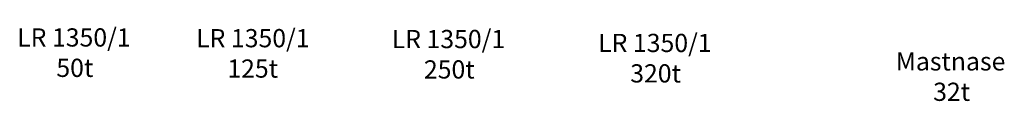
# Model space of a CAD drawing. Units: millimetres. Extents: x 0 to 998506, y 0 to 511525.
# Drawn here: x 26725 to 48366, y 334849 to 336484 of the extents above; entities that cross this region are included whole.
import ezdxf

# ---------------------------------------------------------------- set-up
doc = ezdxf.new("R2010")
doc.units = ezdxf.units.MM
doc.styles.get("Standard").update_dxf_attribs({"font": 'arial.ttf'})

msp = doc.modelspace()

# ---------------------------------------------------------------- texts
for s, p in [('LR 1350/1', (26670, 336050)), ('LR 1350/1', (30603, 336034)), ('LR 1350/1', (34902, 336015)), ('LR 1350/1', (39439, 335929)), ('Mastnase', (45979, 335524)), ('50t', (27531, 335382)), ('125t', (31289, 335366)), ('250t', (35610, 335347)), ('320t', (40144, 335260)), ('32t', (46802, 334856))]:
    msp.add_text(s, height=400).set_placement(p)

doc.saveas('drawing.dxf')
